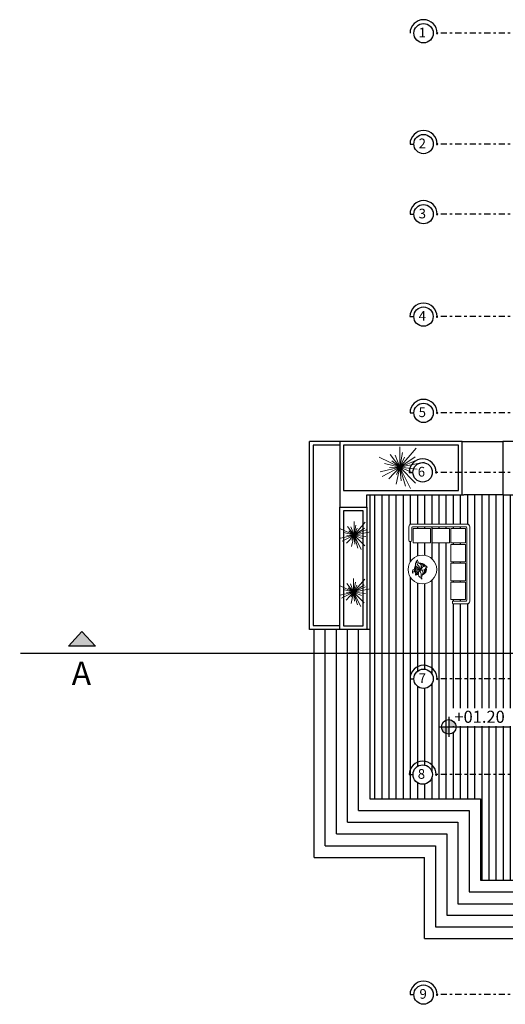
# Model space of a CAD drawing. Units: inches. Extents: x 22 to 324, y 13 to 718.
# Drawn here: x 40 to 60, y 520 to 561 of the extents above; entities that cross this region are included whole.
import ezdxf

# ---------------------------------------------------------------- set-up
doc = ezdxf.new("R2010")
doc.units = ezdxf.units.IN
doc.header["$MEASUREMENT"] = 0
doc.linetypes.add('DASHDOT2', pattern=[0.5, 0.25, -0.125, 0, -0.125])
doc.layers.add('A-GENM', color=252, linetype='Continuous', lineweight=9)
doc.layers.add('AX', color=253, linetype='Continuous')
doc.layers.add('Code', color=255, linetype='Continuous')
doc.styles.add('000', font='swissl.ttf', dxfattribs={"width": 1.2})
doc.styles.add('ROMANT', font='romant', dxfattribs={"oblique": 5})

# ---------------------------------------------------------------- blocks, each defined once
blk = doc.blocks.new('code')
at = {"layer": 'Code'}
h = blk.add_hatch(color=256, dxfattribs=at)
h.paths.add_polyline_path([(0, 0.184), (0, 0), (0.184, 0, 0.414214)])
h.paths.add_polyline_path([(0, 0), (-0.184, 0, 0.414214), (0, -0.184)])
for p, q in [((0, 0.255, 0), (0, -0.255, 0)), ((-0.249, 0, 0), (1.564, 0, 0))]:
    blk.add_line(p, q, dxfattribs=at)
blk.add_circle((0, 0), 0.184, dxfattribs=at)

msp = doc.modelspace()

# ---------------------------------------------------------------- hatches: boundary and pattern name
h = msp.add_hatch()
h.set_pattern_fill('ANSI31', color=8, scale=0.093, angle=45, style=0)
h.set_pattern_definition([(90, (-323.9649, -18.81396), (-0.295275, 0), [])])
edge = h.paths.add_edge_path()
edge.add_line((67.5345, 529.3554), (67.0732, 529.3554))
edge.add_line((67.0732, 529.3554), (67.0732, 529.2779))
edge.add_line((67.0732, 529.2779), (67.0432, 529.2779))
edge.add_line((67.0432, 529.2779), (67.0432, 529.3554))
edge.add_line((67.0432, 529.3554), (66.3096, 529.3554))
edge.add_arc((67.0566, 529.2479), 0.7547, 171.81051, 176.546)
edge.add_arc((65.55, 529.2479), 0.7547, 3.454, 8.18949)
edge.add_line((66.297, 529.3554), (65.5633, 529.3554))
edge.add_line((65.5633, 529.3554), (65.5633, 529.2779))
edge.add_line((65.5633, 529.2779), (65.5334, 529.2779))
edge.add_line((65.5334, 529.2779), (65.5334, 529.3554))
edge.add_line((65.5334, 529.3554), (64.0998, 529.3554))
edge.add_line((64.0998, 529.3554), (64.0998, 525.2365))
edge.add_line((64.0998, 525.2365), (67.5345, 525.2365))
edge.add_line((67.5345, 525.2365), (67.5345, 529.3554))
h.paths.add_polyline_path([(70.0163, 529.3554), (67.5345, 529.3554), (67.5345, 525.2365), (70.0163, 525.2365)])
edge = h.paths.add_edge_path(flags=16)
edge.add_line((68.7264, 528.0747), (68.9995, 528.1292))
edge.add_line((68.9995, 528.1292), (69.0069, 528.1144))
edge.add_line((69.0069, 528.1144), (69.0185, 528.1181))
edge.add_line((69.0185, 528.1181), (69.0318, 528.0916))
edge.add_line((69.0318, 528.0916), (69.0814, 528.1301))
edge.add_arc((67.7889, 527.2823), 1.5457, 33.26425, 33.70274)
edge.add_line((69.0748, 528.14), (69.1179, 528.2153))
edge.add_arc((68.5242, 527.6497), 0.82, 9.48856, 43.61163, ccw=False)
edge.add_line((69.333, 527.7849), (69.2469, 527.7956))
edge.add_arc((67.7889, 527.2823), 1.5457, 19.39745, 19.83593)
edge.add_line((69.2429, 527.8068), (69.1823, 527.7903))
edge.add_line((69.1823, 527.7903), (69.1956, 527.7637))
edge.add_line((69.1956, 527.7637), (69.1857, 527.7567))
edge.add_line((69.1857, 527.7567), (69.1931, 527.7419))
edge.add_line((69.1931, 527.7419), (68.9886, 527.559))
edge.add_arc((68.9617, 527.5859), 0.038, 201.30247, 314.98515, ccw=False)
edge.add_line((68.9263, 527.5721), (68.914, 527.5633))
edge.add_arc((68.8972, 527.5806), 0.0241, 206.55009, 314.3119, ccw=False)
edge.add_line((68.8757, 527.5698), (68.8703, 527.5806))
edge.add_line((68.8703, 527.5806), (68.7896, 527.5268))
edge.add_line((68.7896, 527.5268), (68.7734, 527.5591))
edge.add_line((68.7734, 527.5591), (68.8541, 527.6128))
edge.add_line((68.8541, 527.6128), (68.7735, 527.7742))
edge.add_line((68.7735, 527.7742), (68.6929, 527.9356))
edge.add_line((68.6929, 527.9356), (68.6014, 527.9034))
edge.add_line((68.6014, 527.9034), (68.5853, 527.9357))
edge.add_line((68.5853, 527.9357), (68.6767, 527.9679))
edge.add_line((68.6767, 527.9679), (68.6713, 527.9787))
edge.add_arc((68.6929, 527.9894), 0.0241, 116.55009, 206.55009, ccw=False)
edge.add_line((68.6821, 528.011), (68.7036, 528.0178))
edge.add_arc((68.7359, 528.0378), 0.038, 104.47489, 211.79751, ccw=False)
edge = h.paths.add_edge_path(flags=16)
edge.add_arc((68.2757, 527.2607), 0.406, 0, 360)
edge = h.paths.add_edge_path(flags=16)
edge.add_line((68.7896, 526.9495), (68.8703, 526.8957))
edge.add_line((68.8703, 526.8957), (68.8757, 526.9065))
edge.add_arc((68.8972, 526.8957), 0.0241, 63.44991, 153.44991, ccw=False)
edge.add_line((68.9079, 526.9172), (68.9263, 526.9042))
edge.add_arc((68.9617, 526.8904), 0.038, 51.3747, 158.69753, ccw=False)
edge.add_line((68.9855, 526.9201), (69.1931, 526.7344))
edge.add_line((69.1931, 526.7344), (69.1857, 526.7196))
edge.add_line((69.1857, 526.7196), (69.1956, 526.7126))
edge.add_line((69.1956, 526.7126), (69.1823, 526.686))
edge.add_line((69.1823, 526.686), (69.2429, 526.6695))
edge.add_arc((67.7889, 527.194), 1.5457, 340.16407, 340.60255)
edge.add_line((69.2469, 526.6806), (69.333, 526.6914))
edge.add_arc((68.5242, 526.8266), 0.82, 316.38837, 350.51144, ccw=False)
edge.add_line((69.1179, 526.261), (69.0748, 526.3363))
edge.add_arc((67.7889, 527.194), 1.5457, 326.29726, 326.73575)
edge.add_line((69.0814, 526.3462), (69.0318, 526.3847))
edge.add_line((69.0318, 526.3847), (69.0185, 526.3581))
edge.add_line((69.0185, 526.3581), (69.0069, 526.3618))
edge.add_line((69.0069, 526.3618), (68.9995, 526.347))
edge.add_line((68.9995, 526.347), (68.7305, 526.4008))
edge.add_arc((68.7359, 526.4384), 0.038, 148.20249, 261.88497, ccw=False)
edge.add_line((68.7036, 526.4585), (68.6892, 526.463))
edge.add_arc((68.6929, 526.4868), 0.0241, 153.44991, 261.21103, ccw=False)
edge.add_line((68.6713, 526.4976), (68.6767, 526.5083))
edge.add_line((68.6767, 526.5083), (68.5853, 526.5406))
edge.add_line((68.5853, 526.5406), (68.6014, 526.5729))
edge.add_line((68.6014, 526.5729), (68.6929, 526.5406))
edge.add_line((68.6929, 526.5406), (68.7735, 526.702))
edge.add_line((68.7735, 526.702), (68.8541, 526.8634))
edge.add_line((68.8541, 526.8634), (68.7734, 526.9172))
edge.add_line((68.7734, 526.9172), (68.7896, 526.9495))
edge = h.paths.add_edge_path()
edge.add_line((64.0998, 529.3554), (63.8498, 529.3554))
edge.add_line((63.8498, 529.3554), (63.8498, 529.6054))
edge.add_line((63.8498, 529.6054), (57.1491, 529.6054))
edge.add_line((57.1491, 529.6054), (57.1129, 529.6054))
edge.add_arc((56.5545, 529.6054), 0.5584, 0, 180)
edge.add_line((55.9961, 529.6054), (56.1545, 529.6054))
edge.add_arc((56.5545, 529.6054), 0.4, 0, 180, ccw=False)
edge.add_arc((56.5545, 529.6054), 0.4, -180, 0, ccw=False)
edge.add_line((56.1545, 529.6054), (55.9961, 529.6054))
edge.add_arc((56.5545, 529.6054), 0.5584, 0, 180, ccw=False)
edge.add_line((57.1129, 529.6054), (57.1379, 529.6054))
edge.add_line((57.1379, 529.6054), (63.8498, 529.6054))
edge.add_line((63.8498, 529.6054), (63.8498, 530.4504))
edge.add_line((63.8498, 530.4504), (61.1491, 530.4504))
edge.add_line((61.1491, 530.4504), (61.1491, 533.5623))
edge.add_line((61.1491, 533.5623), (57.1241, 533.5623))
edge.add_arc((57.1491, 533.5623), 0.025, 0, 180, ccw=False)
edge.add_arc((57.1491, 533.5623), 0.025, -180, 0, ccw=False)
edge.add_line((57.1241, 533.5623), (57.1491, 533.5623))
edge.add_arc((56.5907, 533.5623), 0.5584, 0, 180)
edge.add_line((56.0323, 533.5623), (56.1907, 533.5623))
edge.add_arc((56.5907, 533.5623), 0.4, 0, 180, ccw=False)
edge.add_arc((56.5907, 533.5623), 0.4, -180, 0, ccw=False)
edge.add_line((56.1907, 533.5623), (56.0323, 533.5623))
edge.add_arc((56.5907, 533.5623), 0.5584, 2.56548, 180, ccw=False)
edge.add_arc((57.1491, 533.5623), 0.025, 0, 91.28274, ccw=False)
edge.add_line((57.1741, 533.5623), (61.1491, 533.5623))
edge.add_line((61.1491, 533.5623), (61.1491, 534.6153))
edge.add_line((61.1491, 534.6153), (54.3668, 534.6153))
edge.add_line((54.3668, 534.6153), (54.3668, 528.6055))
edge.add_line((54.3668, 528.6055), (58.9383, 528.6055))
edge.add_line((58.9383, 528.6055), (58.9383, 525.2365))
edge.add_line((58.9383, 525.2365), (64.0998, 525.2365))
edge.add_line((64.0998, 525.2365), (64.0998, 529.3554))
edge = h.paths.add_edge_path(flags=16)
edge.add_line((57.9324, 531.5753), (57.6319, 531.5753))
edge.add_line((57.6319, 531.5753), (57.6319, 531.2748))
edge.add_arc((57.6319, 531.5753), 0.3005, 270, 360)
h.paths.add_polyline_path([(63.8493, 541.1696), (59.8728, 541.1696), (59.8728, 541.1701), (58.2492, 541.1701), (58.1916, 541.1696), (54.3668, 541.1696), (54.3668, 535.6152), (54.3668, 534.6153), (61.1491, 534.6153), (61.1491, 537.6028), (63.8498, 537.6028)])
edge = h.paths.add_edge_path(flags=16)
edge.add_arc((58.3813, 536.7773), 0.12, -90, 0, ccw=False)
edge.add_line((58.3813, 536.6572), (57.8171, 536.6572))
edge.add_arc((57.8171, 536.6933), 0.036, 180, 270, ccw=False)
edge.add_line((57.7811, 536.6933), (57.7811, 536.7413))
edge.add_arc((57.8171, 536.7413), 0.036, 90, 180, ccw=False)
edge.add_line((57.8171, 536.7773), (58.3453, 536.7773))
edge.add_arc((58.3453, 536.8133), 0.036, 270.0067, 360)
edge.add_line((58.3813, 536.8133), (58.3813, 539.8024))
edge.add_arc((58.3453, 539.8024), 0.036, 360, 450.0067)
edge.add_line((58.3453, 539.8384), (56.1365, 539.8384))
edge.add_arc((56.1365, 539.8024), 0.036, 90.0067, 180.0067)
edge.add_line((56.1005, 539.8024), (56.1005, 539.2742))
edge.add_arc((56.0644, 539.2742), 0.036, 270, 360, ccw=False)
edge.add_line((56.0644, 539.2382), (56.0164, 539.2382))
edge.add_arc((56.0164, 539.2742), 0.036, 180, 270, ccw=False)
edge.add_line((55.9804, 539.2742), (55.9804, 539.8384))
edge.add_arc((56.1005, 539.8384), 0.12, 90, 180, ccw=False)
edge.add_line((56.1005, 539.9585), (58.3813, 539.9585))
edge.add_arc((58.3813, 539.8384), 0.12, 0, 90, ccw=False)
edge.add_line((58.5014, 539.8384), (58.5014, 536.7773))
h.paths.add_polyline_path([(58.3213, 538.3979), (57.7211, 538.3979), (57.7211, 539.1182), (58.3213, 539.1182)], flags=16)
h.paths.add_polyline_path([(58.3213, 538.3379), (58.3213, 537.6176), (57.7211, 537.6176), (57.7211, 538.3379)], flags=16)
h.paths.add_polyline_path([(58.3213, 539.1782), (57.7211, 539.1782), (57.7211, 539.7784), (58.3213, 539.7784)], flags=16)
h.paths.add_polyline_path([(58.3213, 537.5576), (58.3213, 536.8373), (57.7211, 536.8373), (57.7211, 537.5576)], flags=16)
h.paths.add_polyline_path([(59.9624, 536.3878), (60.4988, 536.3948), (59.4409, 536.3809)], flags=16)
h.paths.add_polyline_path([(57.661, 539.1782), (56.9408, 539.1782), (56.9408, 539.7784), (57.661, 539.7784)], flags=16)
edge = h.paths.add_edge_path(flags=16)
edge.add_arc((56.5436, 538.0792), 0.5911, 0, 360)
h.paths.add_polyline_path([(56.8808, 539.1782), (56.1605, 539.1782), (56.1605, 539.7784), (56.8808, 539.7784)], flags=16)
h.paths.add_polyline_path([(56.5145, 537.6992), (56.5084, 537.7043), (56.5155, 537.6972)], flags=16)
edge = h.paths.add_edge_path(flags=0)
edge.add_line((56.6744, 538.1308), (56.6611, 538.0908))
edge.add_line((56.6611, 538.0908), (56.6291, 538.0642))
edge.add_line((56.6291, 538.0642), (56.5546, 538.0518))
edge.add_line((56.5546, 538.0518), (56.512, 538.0589))
edge.add_line((56.512, 538.0589), (56.4943, 538.0589))
edge.add_line((56.4943, 538.0589), (56.5155, 538.0483))
edge.add_line((56.5155, 538.0483), (56.5368, 538.0341))
edge.add_line((56.5368, 538.0341), (56.551, 538.0093))
edge.add_line((56.551, 538.0093), (56.5688, 537.9738))
edge.add_line((56.5688, 537.9738), (56.5688, 537.9454))
edge.add_line((56.5688, 537.9454), (56.551, 537.892))
edge.add_arc((56.4607, 538.0899), 0.2175, 294.50557, 370.83054)
edge = h.paths.add_edge_path(flags=0)
edge.add_line((56.4482, 538.3071), (56.4694, 538.293))
edge.add_line((56.4694, 538.293), (56.4872, 538.2717))
edge.add_line((56.4872, 538.2717), (56.4907, 538.2504))
edge.add_line((56.4907, 538.2504), (56.4943, 538.2256))
edge.add_line((56.4943, 538.2256), (56.4978, 538.2043))
edge.add_line((56.4978, 538.2043), (56.4943, 538.183))
edge.add_line((56.4943, 538.183), (56.4925, 538.1711))
edge.add_line((56.4925, 538.1711), (56.5363, 538.2236))
edge.add_line((56.5363, 538.2236), (56.5801, 538.2455))
edge.add_line((56.5801, 538.2455), (56.6085, 538.2495))
edge.add_arc((56.4607, 538.0899), 0.2175, 47.19695, 93.29006)
h.paths.add_polyline_path([(56.4594, 538.0774), (56.4612, 538.0762), (56.4615, 538.0772), (56.46, 538.0782)], flags=0)
edge = h.paths.add_edge_path(flags=0)
edge.add_line((56.379, 537.8526), (56.3726, 537.891))
edge.add_arc((56.4607, 538.0899), 0.2175, 237.37694, 246.10021, ccw=False)
edge.add_line((56.3435, 537.9067), (56.3416, 537.9064))
edge.add_line((56.3416, 537.9064), (56.3204, 537.8993))
edge.add_line((56.3204, 537.8993), (56.3101, 537.8891))
edge.add_arc((56.4607, 538.0899), 0.251, 233.13353, 250.99928)
edge = h.paths.add_edge_path(flags=16)
edge.add_line((56.7498, 538.1759), (56.7285, 538.1653))
edge.add_line((56.7285, 538.1653), (56.7072, 538.1618))
edge.add_line((56.7072, 538.1618), (56.7018, 538.1599))
edge.add_arc((56.4607, 538.0899), 0.251, -73.64168, 16.20223, ccw=False)
edge.add_line((56.5314, 537.8491), (56.5297, 537.839))
edge.add_line((56.5297, 537.839), (56.5354, 537.8503))
edge.add_arc((56.4607, 538.0899), 0.251, 287.30172, 376.40762)
edge.add_line((56.7015, 538.1608), (56.7285, 538.1653))
edge.add_line((56.7285, 538.1653), (56.7494, 538.1757))
edge.add_line((56.7494, 538.1757), (56.7285, 538.2008))
edge.add_line((56.7285, 538.2008), (56.7036, 538.2185))
edge.add_line((56.7036, 538.2185), (56.6823, 538.2362))
edge.add_line((56.6823, 538.2362), (56.6611, 538.2469))
edge.add_line((56.6611, 538.2469), (56.6552, 538.2485))
edge.add_arc((56.4607, 538.0899), 0.251, 39.19612, 102.45211)
edge.add_line((56.4066, 538.335), (56.3842, 538.3462))
edge.add_line((56.3842, 538.3462), (56.3629, 538.3639))
edge.add_line((56.3629, 538.3639), (56.3629, 538.3852))
edge.add_line((56.3629, 538.3852), (56.3487, 538.4278))
edge.add_line((56.3487, 538.4278), (56.3452, 538.449))
edge.add_line((56.3452, 538.449), (56.3357, 538.4712))
edge.add_line((56.3357, 538.4712), (56.3168, 538.4561))
edge.add_line((56.3168, 538.4561), (56.2955, 538.4136))
edge.add_line((56.2955, 538.4136), (56.2884, 538.3923))
edge.add_line((56.2884, 538.3923), (56.2778, 538.371))
edge.add_line((56.2778, 538.371), (56.2636, 538.3284))
edge.add_line((56.2636, 538.3284), (56.2636, 538.2752))
edge.add_line((56.2636, 538.2752), (56.2742, 538.2327))
edge.add_line((56.2742, 538.2327), (56.2848, 538.2179))
edge.add_arc((56.4607, 538.0899), 0.2175, 143.97005, 174.35157)
edge.add_line((56.2443, 538.1113), (56.2103, 538.0944))
edge.add_line((56.2103, 538.0944), (56.189, 538.0802))
edge.add_line((56.189, 538.0802), (56.1677, 538.0625))
edge.add_line((56.1677, 538.0625), (56.1465, 538.0483))
edge.add_line((56.1465, 538.0483), (56.1358, 538.027))
edge.add_line((56.1358, 538.027), (56.1323, 538.0057))
edge.add_line((56.1323, 538.0057), (56.1323, 537.9632))
edge.add_line((56.1323, 537.9632), (56.1358, 537.9419))
edge.add_line((56.1358, 537.9419), (56.1422, 537.9291))
edge.add_line((56.1422, 537.9291), (56.1536, 537.9632))
edge.add_line((56.1536, 537.9632), (56.1713, 537.988))
edge.add_line((56.1713, 537.988), (56.2049, 538.0072))
edge.add_line((56.2049, 538.0072), (56.2387, 538.0128))
edge.add_line((56.2387, 538.0128), (56.2636, 538.0199))
edge.add_line((56.2636, 538.0199), (56.2849, 538.027))
edge.add_line((56.2849, 538.027), (56.3062, 538.0234))
edge.add_line((56.3062, 538.0234), (56.3275, 538.0234))
edge.add_line((56.3275, 538.0234), (56.3523, 538.0199))
edge.add_line((56.3523, 538.0199), (56.3931, 538.0199))
edge.add_line((56.3931, 538.0199), (56.3984, 538.0234))
edge.add_line((56.3984, 538.0234), (56.3657, 538.018))
edge.add_line((56.3657, 538.018), (56.3275, 538.0234))
edge.add_line((56.3275, 538.0234), (56.3062, 538.0234))
edge.add_line((56.3062, 538.0234), (56.2849, 538.027))
edge.add_line((56.2849, 538.027), (56.2557, 538.0173))
edge.add_arc((56.4607, 538.0899), 0.2175, 199.50868, 215.36218)
edge.add_line((56.2833, 537.964), (56.2849, 537.9667))
edge.add_line((56.2849, 537.9667), (56.2742, 537.9454))
edge.add_line((56.2742, 537.9454), (56.2671, 537.9241))
edge.add_line((56.2671, 537.9241), (56.2636, 537.9029))
edge.add_line((56.2636, 537.9029), (56.2636, 537.878))
edge.add_line((56.2636, 537.878), (56.2671, 537.8568))
edge.add_line((56.2671, 537.8568), (56.2724, 537.8461))
edge.add_line((56.2724, 537.8461), (56.2813, 537.8568))
edge.add_line((56.2813, 537.8568), (56.2778, 537.8355))
edge.add_line((56.2778, 537.8355), (56.2636, 537.8638))
edge.add_line((56.2636, 537.8638), (56.2636, 537.9135))
edge.add_line((56.2636, 537.9135), (56.2686, 537.9285))
edge.add_arc((56.4607, 538.0899), 0.251, 198.5319, 220.03597, ccw=False)
edge.add_line((56.2228, 538.0101), (56.2174, 538.0093))
edge.add_line((56.2174, 538.0093), (56.1961, 538.0022))
edge.add_line((56.1961, 538.0022), (56.1713, 537.988))
edge.add_line((56.1713, 537.988), (56.1536, 537.9632))
edge.add_line((56.1536, 537.9632), (56.1465, 537.9419))
edge.add_line((56.1465, 537.9419), (56.1465, 537.9206))
edge.add_line((56.1465, 537.9206), (56.1323, 537.949))
edge.add_line((56.1323, 537.949), (56.1323, 538.0199))
edge.add_line((56.1323, 538.0199), (56.1465, 538.0483))
edge.add_line((56.1465, 538.0483), (56.1677, 538.0625))
edge.add_line((56.1677, 538.0625), (56.1997, 538.0891))
edge.add_line((56.1997, 538.0891), (56.2098, 538.0941))
edge.add_arc((56.4607, 538.0899), 0.251, 139.69547, 179.04613, ccw=False)
edge.add_line((56.2693, 538.2523), (56.2636, 538.2752))
edge.add_line((56.2636, 538.2752), (56.2636, 538.3284))
edge.add_line((56.2636, 538.3284), (56.2778, 538.371))
edge.add_line((56.2778, 538.371), (56.2884, 538.3923))
edge.add_line((56.2884, 538.3923), (56.2955, 538.4136))
edge.add_line((56.2955, 538.4136), (56.3168, 538.4561))
edge.add_line((56.3168, 538.4561), (56.3357, 538.4712))
edge.add_line((56.3357, 538.4712), (56.3452, 538.449))
edge.add_line((56.3452, 538.449), (56.3487, 538.4278))
edge.add_line((56.3487, 538.4278), (56.3629, 538.3852))
edge.add_line((56.3629, 538.3852), (56.3629, 538.3639))
edge.add_line((56.3629, 538.3639), (56.3842, 538.3462))
edge.add_line((56.3842, 538.3462), (56.4066, 538.335))
edge.add_arc((56.4607, 538.0899), 0.251, 39.82193, 102.45211, ccw=False)
edge.add_line((56.6535, 538.2506), (56.6823, 538.2362))
edge.add_line((56.6823, 538.2362), (56.7036, 538.2185))
edge.add_line((56.7036, 538.2185), (56.7285, 538.2008))
edge.add_line((56.7285, 538.2008), (56.7462, 538.1795))
edge.add_line((56.7462, 538.1795), (56.7498, 538.1759))
h.paths.add_polyline_path([(56.6007, 538.2079), (56.5794, 538.1972), (56.5581, 538.1795), (56.5368, 538.1582), (56.5084, 538.1157), (56.4872, 538.0979), (56.4666, 538.0774), (56.4623, 538.0518), (56.4481, 538.0093), (56.4481, 537.988), (56.4588, 537.9667), (56.473, 537.9454), (56.4978, 537.8958), (56.4978, 537.8816), (56.4943, 537.9029), (56.473, 537.9454), (56.4588, 537.9667), (56.4439, 537.9965), (56.4623, 538.0518), (56.4664, 538.0764), (56.4659, 538.0766), (56.4872, 538.0979), (56.5084, 538.1157), (56.5368, 538.1582), (56.5581, 538.1795), (56.5901, 538.2061)], flags=0)
h.paths.add_polyline_path([(56.4091, 538.2008), (56.3949, 538.2221), (56.3736, 538.2433), (56.3401, 538.2712), (56.3345, 538.2823), (56.3523, 538.2611), (56.3736, 538.2433), (56.402, 538.215)], flags=0)
h.paths.add_polyline_path([(56.3381, 538.0908), (56.3168, 538.0979), (56.2955, 538.0979), (56.2636, 538.082), (56.2529, 538.0731), (56.2742, 538.0873), (56.304, 538.1022), (56.3381, 538.0908), (56.3683, 538.0758), (56.3842, 538.0731), (56.3594, 538.0802)], flags=0)
h.paths.add_polyline_path([(57.7402, 531.605), (60.2343, 531.605), (60.2343, 532.355), (57.7402, 532.355)], flags=16)
h.paths.add_polyline_path([(59.0939, 535.7435), (60.8935, 535.7424), (60.8967, 535.7424), (59.0971, 535.7435)], flags=16)
msp.add_hatch(color=61).paths.add_polyline_path([(42.4674, 535.5147), (43.0255, 534.9118), (41.9094, 534.9118)])
msp.add_hatch(color=61).paths.add_polyline_path([(42.4674, 535.5147), (43.0255, 534.9118), (41.9094, 534.9118)])

# ---------------------------------------------------------------- linework, layer by layer
for p, q in [((53.134, 543.3714), (51.8823, 543.3714)), ((51.8823, 535.5981), (51.8823, 543.366)), ((53.134, 543.2224), (52.0314, 543.2224)), ((52.0314, 543.2224), (52.0314, 535.7642)), ((58.1916, 543.3714), (53.134, 543.3714)), ((53.134, 543.3714), (53.134, 543.366)), ((53.134, 543.366), (53.134, 540.6513)), ((53.2878, 543.2177), (53.2878, 541.3433)), ((58.0379, 543.2177), (53.2878, 543.2177)), ((58.0379, 541.3433), (58.0379, 543.2168)), ((58.1916, 541.1696), (58.1916, 543.3714)), ((58.1916, 543.3714), (58.2492, 543.3687)), ((58.2492, 543.3687), (59.8728, 543.3687)), ((62.0689, 543.3714), (59.8728, 543.3714)), ((59.8728, 543.3714), (59.8728, 543.3687)), ((59.8728, 543.3687), (59.8728, 541.1701)), ((53.2878, 541.3433), (54.003, 541.3433)), ((54.003, 541.3433), (58.0379, 541.3433)), ((54.2404, 540.6513), (54.2404, 541.1696)), ((54.2404, 541.1696), (54.3668, 541.1696)), ((54.3668, 541.1696), (54.3668, 535.6152)), ((54.3668, 541.1696), (58.1916, 541.1696)), ((58.0379, 541.3433), (58.0379, 541.3433)), ((58.1916, 541.1696), (58.2492, 541.1701)), ((59.8728, 541.1701), (58.2492, 541.1701)), ((59.8728, 541.1701), (59.8728, 541.1696)), ((53.134, 540.6513), (54.2404, 540.6513)), ((53.134, 535.6152), (53.134, 540.6513)), ((53.2838, 540.5015), (53.2838, 535.7478)), ((53.2949, 540.5015), (53.2838, 540.5015)), ((54.0906, 540.5015), (53.2949, 540.5015)), ((54.0906, 535.7493), (54.0906, 540.5015)), ((54.2404, 540.6513), (54.2404, 535.5981)), ((53.4466, 535.5981), (51.8823, 535.5981)), ((52.0314, 535.7642), (53.134, 535.7642)), ((52.0719, 526.1842), (52.0719, 535.5981)), ((52.5294, 526.6669), (52.5294, 535.5981)), ((52.9876, 527.1503), (52.9876, 535.5981)), ((53.134, 535.5981), (53.134, 535.6152)), ((53.2838, 535.7478), (54.0906, 535.7478)), ((53.4466, 527.6346), (53.4466, 535.5981)), ((53.9063, 535.5981), (53.4466, 535.5981)), ((53.9063, 528.1196), (53.9063, 535.5981)), ((54.3668, 535.5981), (53.9063, 535.5981)), ((54.0906, 535.7478), (54.0906, 535.7493)), ((54.3668, 535.6152), (54.3668, 528.6055)), ((54.3668, 528.6055), (58.9383, 528.6055)), ((58.9383, 528.6055), (58.9383, 525.2365)), ((53.9063, 528.1196), (58.4741, 528.1196)), ((58.4741, 528.1196), (58.4741, 524.7534)), ((53.4466, 527.6346), (58.0106, 527.6346)), ((58.0106, 527.6346), (58.0106, 524.2711)), ((52.9876, 527.1503), (57.5478, 527.1503)), ((57.5478, 527.1503), (57.5478, 523.7897)), ((52.5294, 526.6669), (57.0858, 526.6669)), ((57.0858, 526.6669), (57.0858, 523.309)), ((52.0719, 526.1842), (56.6246, 526.1842)), ((56.6246, 522.8291), (56.6246, 526.1842)), ((58.9383, 525.2365), (70.0163, 525.2365)), ((58.4741, 524.7534), (70.0163, 524.7534)), ((58.0106, 524.2711), (70.0163, 524.2711)), ((57.5478, 523.7897), (70.0163, 523.7897)), ((57.0858, 523.309), (70.0163, 523.309)), ((56.6246, 522.8291), (70.0163, 522.8291))]:
    msp.add_line(p, q)
at = {"color": 0}
msp.add_line((59.8728, 541.1696), (63.8498, 541.1696), dxfattribs=at)
at = {"color": 61, "ltscale": 30}
msp.add_line((41.5141, 534.6153), (48.0347, 534.6153), dxfattribs=at)
at = {"color": 61}
msp.add_lwpolyline([(42.4674, 535.5147), (43.0255, 534.9118), (41.9094, 534.9118), (42.4674, 535.5147)], dxfattribs=at)
msp.add_lwpolyline([(42.4674, 535.5147), (43.0255, 534.9118), (41.9094, 534.9118), (42.4674, 535.5147)], dxfattribs=at)
at = {"color": 61, "ltscale": 30, "const_width": 0.05}
msp.add_lwpolyline([(131.3204, 534.6153), (39.9211, 534.6153)], dxfattribs=at)
at = {"layer": 'A-GENM'}
for p, q in [((55.6136, 542.3086), (55.2071, 542.829)), ((55.6136, 542.3086), (55.421, 542.8027)), ((55.6136, 542.3086), (55.6074, 543.1417)), ((55.6136, 542.3086), (56.2891, 543.0942)), ((55.6136, 542.3086), (55.7237, 542.9103)), ((55.6136, 542.3086), (54.7501, 542.715)), ((55.6136, 542.3086), (54.9807, 542.4587)), ((55.6136, 542.3086), (55.2834, 542.5663)), ((55.6136, 542.3086), (56.2453, 542.7377)), ((55.6136, 542.3086), (55.8088, 542.7189)), ((55.6136, 542.3086), (56.3392, 542.6176)), ((55.6136, 542.3086), (56.6156, 542.5113)), ((55.6136, 542.3086), (54.7943, 542.1197)), ((55.6136, 542.3086), (54.8793, 541.9283)), ((55.6136, 542.3086), (55.1558, 541.822)), ((55.6136, 542.3086), (55.1771, 542.2898)), ((55.6136, 542.3086), (55.4548, 541.6043)), ((55.6136, 542.3086), (55.4673, 542.0009)), ((55.6136, 542.3086), (55.8426, 541.5205)), ((55.6136, 542.3086), (55.6644, 541.7498)), ((55.6136, 542.3086), (56.0477, 541.4229)), ((55.6136, 542.3086), (56.3267, 542.221)), ((55.6136, 542.3086), (56.0952, 542.1047)), ((55.6136, 542.3086), (56.2566, 541.6506)), ((54.003, 541.3433), (54.003, 541.3433)), ((53.7205, 539.5016), (53.7163, 540.0674)), ((53.7205, 539.5016), (54.1793, 540.0351)), ((53.7205, 539.5016), (53.7953, 539.9103)), ((58.3813, 539.9585), (56.1005, 539.9585)), ((53.7205, 539.5016), (53.134, 539.7776)), ((53.7205, 539.5016), (53.1641, 539.3733)), ((53.7205, 539.5016), (53.2218, 539.2433)), ((53.7205, 539.5016), (53.2906, 539.6035)), ((53.7205, 539.5016), (53.4096, 539.1711)), ((53.7205, 539.5016), (53.424, 539.4889)), ((53.7205, 539.5016), (53.4444, 539.855)), ((53.7205, 539.5016), (53.4962, 539.6766)), ((53.7205, 539.5016), (53.5897, 539.8372)), ((53.7205, 539.5016), (53.6126, 539.0233)), ((53.7205, 539.5016), (53.6211, 539.2926)), ((53.7205, 539.5016), (54.1495, 539.793)), ((53.7205, 539.5016), (53.853, 539.7803)), ((53.7205, 539.5016), (54.2132, 539.7115)), ((53.7205, 539.5016), (54.401, 539.6393)), ((53.7205, 539.5016), (53.876, 538.9664)), ((53.7205, 539.5016), (53.755, 539.1221)), ((53.7205, 539.5016), (54.0153, 538.9001)), ((53.7205, 539.5016), (54.2048, 539.4422)), ((53.7205, 539.5016), (54.0476, 539.3632)), ((53.7205, 539.5016), (54.1572, 539.0548)), ((55.9804, 539.8384), (55.9804, 539.2742)), ((56.1005, 539.8024), (56.1005, 539.2742)), ((58.3453, 539.8384), (56.1365, 539.8384)), ((56.8808, 539.7784), (56.1605, 539.7784)), ((56.1605, 539.7784), (56.1605, 539.1782)), ((56.8808, 539.7784), (56.8808, 539.1782)), ((57.661, 539.7784), (56.9408, 539.7784)), ((56.9408, 539.7784), (56.9408, 539.1782)), ((57.661, 539.7784), (57.661, 539.1782)), ((57.7211, 539.7784), (57.7211, 539.1782)), ((58.3213, 539.7784), (57.7211, 539.7784)), ((58.3213, 539.7784), (58.3213, 539.1782)), ((58.3813, 539.8024), (58.3813, 536.8133)), ((58.5014, 539.8384), (58.5014, 536.7773)), ((56.0644, 539.2382), (56.0164, 539.2382)), ((56.8808, 539.1782), (56.1605, 539.1782)), ((57.661, 539.1782), (56.9408, 539.1782)), ((58.3213, 539.1782), (57.7211, 539.1782)), ((58.3213, 539.1182), (57.7211, 539.1182)), ((57.7211, 539.1182), (57.7211, 538.3979)), ((58.3213, 539.1182), (58.3213, 538.3979)), ((56.2636, 538.3284), (56.2778, 538.371)), ((56.2636, 538.2752), (56.2636, 538.3284)), ((56.2742, 538.2327), (56.2636, 538.2752)), ((56.2778, 538.371), (56.2884, 538.3923)), ((56.2884, 538.3923), (56.2955, 538.4136)), ((56.2955, 538.4136), (56.3168, 538.4561)), ((56.3168, 538.4561), (56.3345, 538.4703)), ((56.3168, 538.3497), (56.3204, 538.3639)), ((56.3204, 538.3249), (56.3168, 538.3497)), ((56.3239, 538.3036), (56.3204, 538.3249)), ((56.3345, 538.2823), (56.3239, 538.3036)), ((56.3345, 538.4739), (56.3452, 538.449)), ((56.3523, 538.2611), (56.3345, 538.2823)), ((56.3452, 538.449), (56.3487, 538.4278)), ((56.3487, 538.4278), (56.3629, 538.3852)), ((56.3629, 538.3852), (56.3629, 538.3639)), ((56.3629, 538.3639), (56.3842, 538.3462)), ((56.3842, 538.3462), (56.4055, 538.3355)), ((56.4055, 538.3355), (56.4694, 538.293)), ((56.4694, 538.293), (56.4872, 538.2717)), ((56.4872, 538.2717), (56.4907, 538.2504)), ((58.3213, 538.3979), (57.7211, 538.3979)), ((57.7211, 538.3379), (57.7211, 537.6176)), ((58.3213, 538.3379), (57.7211, 538.3379)), ((58.3213, 538.3379), (58.3213, 537.6176)), ((56.1323, 538.0057), (56.1358, 538.027)), ((56.1323, 537.9632), (56.1323, 538.0057)), ((56.1358, 537.9419), (56.1323, 537.9632)), ((56.1358, 538.027), (56.1465, 538.0483)), ((56.1465, 537.9206), (56.1358, 537.9419)), ((56.1465, 538.0483), (56.1677, 538.0625)), ((56.1536, 537.9632), (56.1465, 537.9419)), ((56.1465, 537.9419), (56.1465, 537.9206)), ((56.1713, 537.988), (56.1536, 537.9632)), ((56.1677, 538.0625), (56.189, 538.0802)), ((56.1961, 538.0022), (56.1713, 537.988)), ((56.189, 538.0802), (56.2103, 538.0944)), ((56.2174, 538.0093), (56.1961, 538.0022)), ((56.2103, 538.0412), (56.2068, 538.0341)), ((56.2103, 538.0944), (56.2316, 538.105)), ((56.2316, 538.0554), (56.2103, 538.0412)), ((56.2387, 538.0128), (56.2174, 538.0093)), ((56.2316, 538.105), (56.2742, 538.1334)), ((56.2529, 538.0731), (56.2316, 538.0554)), ((56.2636, 538.0199), (56.2387, 538.0128)), ((56.2742, 538.0873), (56.2529, 538.0731)), ((56.2849, 538.027), (56.2636, 538.0199)), ((56.2671, 537.9241), (56.2636, 537.9029)), ((56.2636, 537.9029), (56.2636, 537.878)), ((56.2636, 537.878), (56.2671, 537.8568)), ((56.2742, 537.9454), (56.2671, 537.9241)), ((56.292, 538.2079), (56.2742, 538.2327)), ((56.2742, 538.1334), (56.2991, 538.1476)), ((56.2955, 538.0979), (56.2742, 538.0873)), ((56.2849, 537.9667), (56.2742, 537.9454)), ((56.2813, 537.8568), (56.2991, 537.878)), ((56.3062, 538.0234), (56.2849, 538.027)), ((56.2991, 537.9915), (56.2849, 537.9667)), ((56.2991, 537.9241), (56.2849, 537.9064)), ((56.3133, 538.1866), (56.292, 538.2079)), ((56.3168, 538.0979), (56.2955, 538.0979)), ((56.2991, 538.1476), (56.3452, 538.1476)), ((56.3204, 538.0057), (56.2991, 537.9915)), ((56.3204, 537.9419), (56.2991, 537.9241)), ((56.2991, 537.878), (56.3204, 537.8993)), ((56.3275, 538.0234), (56.3062, 538.0234)), ((56.3771, 538.144), (56.3133, 538.1866)), ((56.3381, 538.0908), (56.3168, 538.0979)), ((56.3416, 537.9561), (56.3204, 537.9419)), ((56.3204, 537.8993), (56.3416, 537.9064)), ((56.3523, 538.0199), (56.3275, 538.0234)), ((56.3594, 538.0802), (56.3381, 538.0908)), ((56.3487, 537.9773), (56.3416, 537.9561)), ((56.3416, 537.9064), (56.3629, 537.91)), ((56.3452, 538.1476), (56.3665, 538.1405)), ((56.3736, 538.2433), (56.3523, 538.2611)), ((56.3771, 538.0199), (56.3523, 538.0199)), ((56.3842, 538.0731), (56.3594, 538.0802)), ((56.3629, 537.91), (56.3665, 537.91)), ((56.3665, 538.1405), (56.4517, 538.0837)), ((56.3949, 538.2221), (56.3736, 538.2433)), ((56.3771, 537.9064), (56.3736, 537.8851)), ((56.3736, 537.8851), (56.3807, 537.8426)), ((56.3949, 538.1227), (56.3771, 538.144)), ((56.3984, 538.0234), (56.3771, 538.0199)), ((56.3842, 537.949), (56.3771, 537.9277)), ((56.3771, 537.9277), (56.3771, 537.9064)), ((56.4055, 538.0695), (56.3842, 538.0731)), ((56.3878, 537.9702), (56.3842, 537.949)), ((56.3949, 537.9915), (56.3878, 537.9702)), ((56.4091, 538.2008), (56.3949, 538.2221)), ((56.4126, 538.0163), (56.3949, 537.9915)), ((56.4197, 538.0376), (56.3984, 538.0234)), ((56.4481, 538.0766), (56.4055, 538.0695)), ((56.441, 538.1369), (56.4091, 538.2008)), ((56.4481, 538.0589), (56.4126, 538.0163)), ((56.441, 538.0554), (56.4197, 538.0376)), ((56.4517, 538.1121), (56.441, 538.1369)), ((56.4588, 538.0766), (56.441, 538.0554)), ((56.4588, 538.0802), (56.4481, 538.0589)), ((56.4623, 538.0518), (56.4481, 538.0093)), ((56.4481, 538.0093), (56.4481, 537.988)), ((56.4481, 537.988), (56.4588, 537.9667)), ((56.4517, 538.0837), (56.4588, 538.0802)), ((56.4659, 538.0731), (56.4552, 538.0802)), ((56.4588, 537.9667), (56.473, 537.9454)), ((56.4623, 538.0802), (56.4694, 538.105)), ((56.4659, 538.0731), (56.4623, 538.0518)), ((56.4659, 538.0766), (56.4872, 538.0979)), ((56.4907, 538.0589), (56.4659, 538.0731)), ((56.4694, 538.105), (56.4907, 538.1689)), ((56.473, 537.9454), (56.4943, 537.9029)), ((56.4907, 538.1582), (56.4872, 538.144)), ((56.4872, 538.0979), (56.5084, 538.1157)), ((56.4907, 538.2504), (56.4943, 538.2256)), ((56.4907, 538.1689), (56.5262, 538.2114)), ((56.4943, 538.183), (56.4907, 538.1582)), ((56.512, 538.0589), (56.4907, 538.0589)), ((56.4978, 537.8603), (56.4907, 537.839)), ((56.4943, 538.2256), (56.4978, 538.2043)), ((56.4978, 538.2043), (56.4943, 538.183)), ((56.4943, 538.0589), (56.5155, 538.0483)), ((56.4943, 537.9029), (56.4978, 537.8816)), ((56.4978, 537.8816), (56.4978, 537.8603)), ((56.5084, 538.1157), (56.5368, 538.1582)), ((56.5546, 538.0518), (56.512, 538.0589)), ((56.5155, 538.0483), (56.5368, 538.0341)), ((56.5262, 538.2114), (56.5475, 538.2291)), ((56.5404, 537.8603), (56.5297, 537.839)), ((56.5368, 538.1582), (56.5581, 538.1795)), ((56.5368, 538.0341), (56.551, 538.0093)), ((56.5439, 537.8816), (56.5404, 537.8603)), ((56.5546, 537.9029), (56.5439, 537.8816)), ((56.5475, 538.2291), (56.5688, 538.2398)), ((56.551, 538.0093), (56.5617, 537.988)), ((56.6185, 538.0625), (56.5546, 538.0518)), ((56.5688, 537.9454), (56.5546, 537.9029)), ((56.5581, 538.1795), (56.5794, 538.1972)), ((56.5617, 537.988), (56.5688, 537.9667)), ((56.5688, 538.2398), (56.5901, 538.2469)), ((56.5688, 537.9667), (56.5688, 537.9454)), ((56.5794, 538.1972), (56.6007, 538.2079)), ((56.5901, 538.2469), (56.6149, 538.2504)), ((56.6007, 538.2079), (56.622, 538.2114)), ((56.6149, 538.2504), (56.6362, 538.254)), ((56.6398, 538.0731), (56.6185, 538.0625)), ((56.622, 538.2114), (56.6859, 538.2114)), ((56.6362, 538.254), (56.6611, 538.2469)), ((56.6611, 538.0908), (56.6398, 538.0731)), ((56.6611, 538.2469), (56.6823, 538.2362)), ((56.6752, 538.1334), (56.6611, 538.0908)), ((56.6859, 538.1547), (56.6752, 538.1334)), ((56.6823, 538.2362), (56.7036, 538.2185)), ((56.6859, 538.2114), (56.7072, 538.1972)), ((56.7072, 538.1618), (56.6859, 538.1547)), ((56.7036, 538.2185), (56.7285, 538.2008)), ((56.7072, 538.1972), (56.7072, 538.1937)), ((56.7285, 538.1653), (56.7072, 538.1618)), ((56.7285, 538.2008), (56.7462, 538.1795)), ((56.7498, 538.1759), (56.7285, 538.1653)), ((56.7462, 538.1795), (56.7498, 538.1759)), ((53.7011, 537.1476), (53.425, 537.501)), ((53.7011, 537.1476), (53.5703, 537.4831)), ((53.7011, 537.1476), (53.6968, 537.7134)), ((53.7011, 537.1476), (54.1598, 537.6811)), ((53.7011, 537.1476), (53.7759, 537.5562)), ((56.2671, 537.8568), (56.2778, 537.8355)), ((56.2778, 537.8355), (56.2813, 537.8568)), ((56.3807, 537.8426), (56.3913, 537.8213)), ((56.3913, 537.8213), (56.3984, 537.8)), ((56.3984, 537.8), (56.441, 537.7574)), ((56.441, 537.7574), (56.4623, 537.7433)), ((56.4623, 537.7433), (56.4836, 537.7255)), ((56.4907, 537.839), (56.4836, 537.7965)), ((56.4836, 537.7965), (56.4836, 537.7894)), ((56.4836, 537.7255), (56.4872, 537.722)), ((56.4872, 537.722), (56.5084, 537.7043)), ((56.5155, 537.7752), (56.5084, 537.7326)), ((56.5084, 537.7326), (56.5084, 537.7113)), ((56.5084, 537.7113), (56.5191, 537.6901)), ((56.5084, 537.7043), (56.512, 537.7007)), ((56.5226, 537.7965), (56.5155, 537.7752)), ((56.5191, 537.6901), (56.5368, 537.6759)), ((56.5297, 537.839), (56.5226, 537.7965)), ((58.3213, 537.6176), (57.7211, 537.6176)), ((57.7211, 537.5576), (57.7211, 536.8373)), ((58.3213, 537.5576), (57.7211, 537.5576)), ((58.3213, 537.5576), (58.3213, 536.8373)), ((53.7011, 537.1476), (53.1146, 537.4236)), ((53.7011, 537.1476), (53.1447, 537.0193)), ((53.7011, 537.1476), (53.2024, 536.8893)), ((53.7011, 537.1476), (53.2712, 537.2495)), ((53.7011, 537.1476), (53.3902, 536.8171)), ((53.7011, 537.1476), (53.4046, 537.1348)), ((53.7011, 537.1476), (53.4768, 537.3226)), ((53.7011, 537.1476), (53.5932, 536.6693)), ((53.7011, 537.1476), (53.6017, 536.9386)), ((53.7011, 537.1476), (54.1301, 537.439)), ((53.7011, 537.1476), (53.8336, 537.4262)), ((53.7011, 537.1476), (54.1938, 537.3574)), ((53.7011, 537.1476), (54.3816, 537.2852)), ((53.7011, 537.1476), (53.8566, 536.6124)), ((53.7011, 537.1476), (53.7356, 536.7681)), ((53.7011, 537.1476), (53.9959, 536.5461)), ((53.7011, 537.1476), (54.1853, 537.0881)), ((53.7011, 537.1476), (54.0282, 537.0091)), ((53.7011, 537.1476), (54.1378, 536.7007)), ((58.3213, 536.8373), (57.7211, 536.8373)), ((57.7811, 536.7413), (57.7811, 536.6933)), ((58.3453, 536.7773), (57.8171, 536.7773)), ((58.3813, 536.6572), (57.8171, 536.6572))]:
    msp.add_line(p, q, dxfattribs=at)
msp.add_circle((56.5436, 538.0792), 0.5911, dxfattribs=at)
for centre, radius, start, end in [((56.1005, 539.8384), 0.12, 90, 180), ((58.3813, 539.8384), 0.12, 0, 90), ((56.1365, 539.8024), 0.036, 90, 180), ((58.3453, 539.8024), 0.036, 0, 90), ((56.0164, 539.2742), 0.036, 180, 270), ((56.0644, 539.2742), 0.036, 270, 0), ((56.4607, 538.0899), 0.251, 39.19608, 102.49982), ((56.4607, 538.0899), 0.2175, 47.19722, 93.29), ((56.4607, 538.0899), 0.251, 139.69551, 179.06776), ((56.4607, 538.0899), 0.251, 198.53172, 220.03597), ((56.4607, 538.0899), 0.2175, 143.9702, 173.75275), ((56.4607, 538.0899), 0.2175, 199.41362, 215.41303), ((56.4607, 538.0899), 0.251, 233.1335, 250.99933), ((56.4607, 538.0899), 0.2175, 237.3767, 246.62865), ((56.4607, 538.0899), 0.251, 287.30147, 16.20227), ((56.4607, 538.0899), 0.2175, 293.83048, 10.83042), ((57.8171, 536.7413), 0.036, 90, 180), ((57.8171, 536.6933), 0.036, 180, 270), ((58.3453, 536.8133), 0.036, 270, 0), ((58.3813, 536.7773), 0.12, 270, 0)]:
    msp.add_arc(centre, radius, start, end, dxfattribs=at)
at = {"layer": 'AX'}
for points in [[(57.1241, 560.2394, 1), (57.1741, 560.2394, 1)], [(57.1241, 555.66, 1), (57.1741, 555.66, 1)], [(57.1241, 552.7614, 1), (57.1741, 552.7614, 1)], [(57.1216, 548.5287, 1), (57.1716, 548.5287, 1)], [(57.1241, 544.5509, 1), (57.1741, 544.5509, 1)], [(57.0865, 542.0937, 1), (57.1365, 542.0937, 1)], [(57.1241, 533.5623, 1), (57.1741, 533.5623, 1)], [(57.0879, 529.6054, 1), (57.1379, 529.6054, 1)], [(57.1241, 520.5125, 1), (57.1741, 520.5125, 1)]]:
    msp.add_lwpolyline(points, format="xyb", close=True, dxfattribs=at)
at = {"layer": 'AX', "linetype": 'DASHDOT2'}
for points in [[(122.3524, 560.2394), (57.1491, 560.2394)], [(122.3524, 555.66), (57.1491, 555.66)], [(122.3524, 552.7614), (57.1491, 552.7614)], [(122.35, 548.5287), (57.1466, 548.5287)], [(122.3524, 544.5509), (57.1491, 544.5509)], [(122.3524, 542.0937), (57.1491, 542.0937)], [(122.3524, 533.5623), (57.1491, 533.5623)], [(122.3524, 529.6054), (57.1491, 529.6054)], [(122.3524, 520.5125), (57.1491, 520.5125)]]:
    msp.add_lwpolyline(points, dxfattribs=at)
at = {"layer": 'AX'}
for points in [[(57.1741, 560.2394), (57.1491, 560.2394)], [(56.0323, 555.66), (56.1907, 555.66)], [(57.1741, 555.66), (57.1491, 555.66)], [(56.0323, 552.7614), (56.1907, 552.7614)], [(57.1741, 552.7614), (57.1491, 552.7614)], [(56.0299, 548.5287), (56.1883, 548.5287)], [(57.1716, 548.5287), (57.1466, 548.5287)], [(56.0323, 544.5509), (56.1907, 544.5509)], [(55.9947, 542.0937), (56.1531, 542.0937)], [(57.1365, 542.0937), (57.1115, 542.0937)], [(56.0323, 533.5623), (56.1907, 533.5623)], [(57.1741, 533.5623), (57.1491, 533.5623)], [(55.9961, 529.6054), (56.1545, 529.6054)], [(57.1379, 529.6054), (57.1129, 529.6054)], [(56.0323, 520.5125), (56.1907, 520.5125)], [(57.1741, 520.5125), (57.1491, 520.5125)]]:
    msp.add_lwpolyline(points, dxfattribs=at)
for centre in [(56.5907, 560.2394), (56.5907, 555.66), (56.5907, 552.7614), (56.5883, 548.5287), (56.5907, 544.5509), (56.5531, 542.0937), (56.5907, 533.5623), (56.5545, 529.6054), (56.5907, 520.5125)]:
    msp.add_circle(centre, 0.4, dxfattribs=at)
for centre in [(56.5907, 560.2394), (56.5907, 555.66), (56.5907, 552.7614), (56.5883, 548.5287), (56.5907, 544.5509), (56.5531, 542.0937), (56.5907, 533.5623), (56.5545, 529.6054), (56.5907, 520.5125)]:
    msp.add_arc(centre, 0.5584, 0, 180, dxfattribs=at)

# ---------------------------------------------------------------- block references
at = {"layer": 'Code', "color": 4, "xscale": 1.634246015658497, "yscale": 1.634246015658497, "zscale": 1.634246015658497}
msp.add_blockref('code', (57.6319, 531.5753, 0), dxfattribs=at)

# ---------------------------------------------------------------- texts
at = {"color": 61, "style": 'ROMANT', "oblique": 0.3}
msp.add_text('A', height=0.9677, dxfattribs=at).set_placement((42.0459, 533.3018))
at = {"layer": 'AX', "style": 'ROMANT', "oblique": 0.3}
for s, p in [('1', (56.3883, 560.0658)), ('2', (56.3883, 555.4864)), ('3', (56.3883, 552.5877)), ('4', (56.3859, 548.3551)), ('5', (56.3883, 544.3772)), ('6', (56.3508, 541.9201)), ('7', (56.3883, 533.3887)), ('8', (56.3521, 529.4318)), ('9', (56.4216, 520.3428))]:
    msp.add_text(s, height=0.4, dxfattribs=at).set_placement(p)
at = {"layer": 'Code', "style": '000'}
msp.add_text('+01.20', height=0.5, rotation=360, dxfattribs=at).set_placement((57.8652, 531.7439))

doc.saveas('drawing.dxf')
